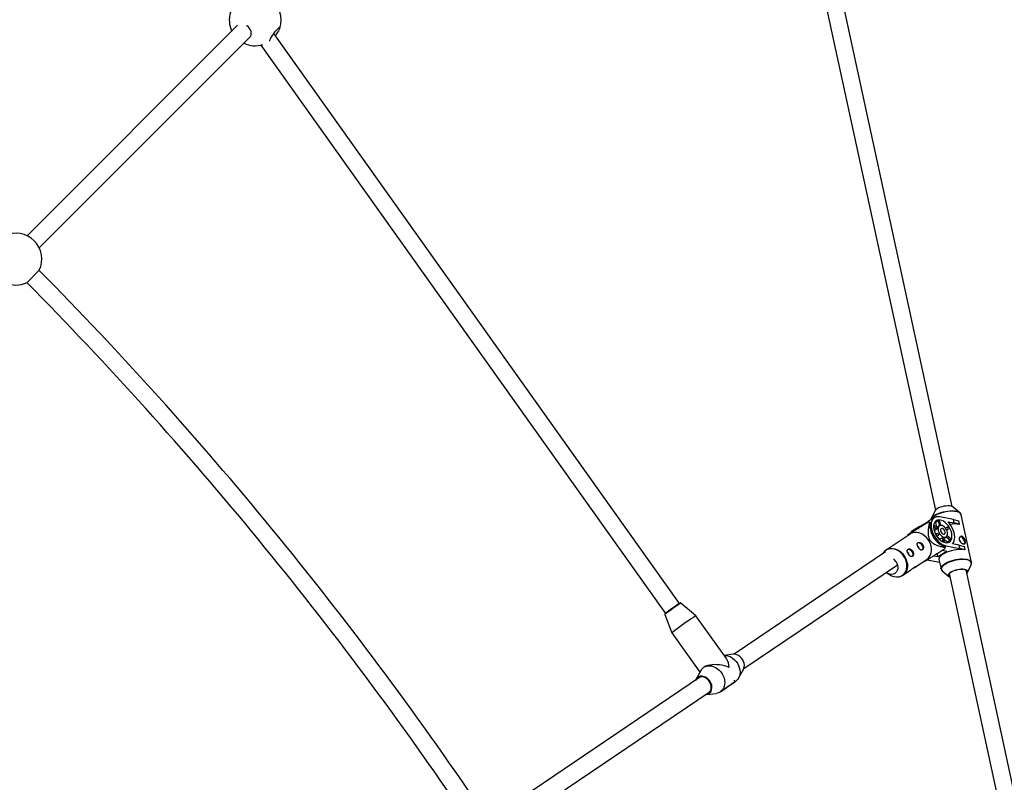
# Model space of a CAD drawing. Units: millimetres. Extents: x -6100 to 6100, y -6100 to 6100.
# Drawn here: x 2478 to 3390, y 1991 to 2696 of the extents above; entities that cross this region are included whole.
import ezdxf

# ---------------------------------------------------------------- set-up
doc = ezdxf.new("R2010")
doc.units = ezdxf.units.MM

msp = doc.modelspace()

# ---------------------------------------------------------------- linework, layer by layer
at = {"color": 7, "linetype": 'Continuous', "lineweight": 25}
for p, q in [((3166.1, 2979.69), (3325.78, 2242.59)), ((3341.42, 2245.98), (3181.74, 2983.08)), ((2680.03, 2691.35), (2485.22, 2496.53)), ((2688.73, 2690.93), (2688.6, 2691.03)), ((2496.53, 2485.22), (2691.47, 2680.16)), ((3089.15, 2156.33), (2713.6, 2683.69)), ((2701.62, 2672.92), (3076.12, 2147.05)), ((2496.53, 2464.53), (2485.22, 2453.22)), ((3325.15, 2241.7), (3321.76, 2234.46)), ((3348.45, 2240.24), (3342.37, 2245.43)), ((3325.04, 2235.66), (3319.01, 2232.04)), ((3328.51, 2232.81), (3325.8, 2231.18)), ((3328.51, 2232.81), (3329.54, 2228.1)), ((3342.56, 2233.79), (3329.77, 2236.33)), ((3330.75, 2228.46), (3329.86, 2232.54)), ((3343.22, 2230.72), (3342.56, 2233.79)), ((3342.56, 2233.79), (3347.29, 2232.57)), ((3347.29, 2232.57), (3347.95, 2229.51)), ((3349.61, 2238.39), (3349.58, 2238.52)), ((3359.17, 2194.29), (3349.61, 2238.39)), ((3300.86, 2220.5), (3306.13, 2223.67)), ((3310.67, 2227.02), (3304.64, 2223.39)), ((3306.13, 2223.67), (3310.73, 2226.7)), ((3310.73, 2226.7), (3310.93, 2226.83)), ((3317.61, 2230.84), (3310.93, 2226.83)), ((3314.27, 2228.56), (3319.54, 2231.73)), ((3317.46, 2230.67), (3314.27, 2228.56)), ((3320.41, 2231.41), (3320.99, 2230.49)), ((3324.14, 2227.32), (3327.06, 2224.97)), ((3327.41, 2226.32), (3324.25, 2228.86)), ((3327.06, 2224.97), (3324.71, 2223.56)), ((3325.8, 2231.18), (3325.04, 2231.2)), ((3325.8, 2231.18), (3326.74, 2226.86)), ((3329.58, 2228.12), (3327.05, 2226.6)), ((3336.92, 2226.86), (3335.17, 2225.81)), ((3336.92, 2226.86), (3335.2, 2225.77)), ((3336.21, 2224.15), (3337.91, 2225.24)), ((3337.31, 2231.9), (3343.22, 2230.72)), ((3347.95, 2229.51), (3343.22, 2230.72)), ((3347.95, 2229.51), (3347.85, 2229.45)), ((3302.49, 2220.43), (3280.17, 2205.69)), ((3300.38, 2220.06), (3299.92, 2218.73)), ((3326.16, 2220.07), (3327.89, 2221.11)), ((3327.89, 2221.11), (3326.19, 2220.02)), ((3327.18, 2218.4), (3328.89, 2219.49)), ((3329.54, 2215.6), (3331.93, 2217.04)), ((3331.93, 2217.04), (3332.74, 2213.29)), ((3334.16, 2212.71), (3333.28, 2216.77)), ((3333.36, 2216.39), (3335.76, 2217.84)), ((3333.44, 2216.01), (3336.79, 2213.31)), ((3335.84, 2217.89), (3339.5, 2214.94)), ((3339.85, 2216.29), (3336.68, 2218.85)), ((3336.79, 2213.31), (3339.5, 2214.94)), ((3280.17, 2205.69), (3280.42, 2205.84)), ((3332.25, 2205.46), (3336.39, 2204.63)), ((3334.41, 2208.95), (3334.98, 2208.03)), ((3335.56, 2209.63), (3348.34, 2207.08)), ((3347.68, 2210.15), (3341.76, 2211.33)), ((3348.34, 2207.08), (3347.68, 2210.15)), ((3347.68, 2210.15), (3352.41, 2208.94)), ((3353.07, 2205.87), (3348.34, 2207.08)), ((3352.41, 2208.94), (3353.07, 2205.87)), ((3353.07, 2205.87), (3352.97, 2205.81)), ((3279.71, 2203.94), (3139.61, 2109.25)), ((3277.4, 2202.73), (3277.05, 2202.14)), ((3306.59, 2189.58), (3317.92, 2197.07)), ((3318.29, 2196.73), (3327.94, 2194.81)), ((3324.21, 2200.38), (3328.06, 2199.62)), ((3328.06, 2199.62), (3327.45, 2202.42)), ((3328.06, 2199.62), (3336.39, 2204.63)), ((3329.14, 2196.89), (3331.02, 2188.19)), ((3148.46, 2095.92), (3290.67, 2192.03)), ((3295.6, 2182.32), (3302.69, 2187)), ((3315.35, 2195.37), (3315.74, 2195.34)), ((3327.94, 2194.81), (3329.64, 2194.56)), ((3510.45, 1465.71), (3354.14, 2187.28)), ((3355.49, 2184.88), (3358.88, 2192.12)), ((3281.02, 2184.42), (3283.38, 2182.91)), ((3295.6, 2182.32), (3295.15, 2182.04)), ((3332.19, 2186.34), (3338.26, 2181.15)), ((3338.5, 2183.89), (3495.43, 1459.49)), ((3104.23, 2144.9), (3090.3, 2156.61)), ((3075.48, 2146.06), (3081.99, 2129.06)), ((3132.46, 2105.26), (3104.23, 2144.9)), ((3081.99, 2129.06), (3107.92, 2092.66)), ((3138.7, 2109.2), (3130.36, 2108.2)), ((3111.62, 2097.2), (3111.44, 2097.08)), ((3108.48, 2088.21), (2924.41, 1963.8)), ((3108.63, 2093.96), (3104.2, 2085.88)), ((3143.71, 2087.15), (3148.14, 2095.24)), ((3138, 2082.08), (3140.9, 2084.04)), ((3140.6, 2084.08), (3139.7, 2085.35)), ((2933.37, 1950.54), (3117.3, 2074.85)), ((3113.64, 2071.91), (3122.79, 2073.01)), ((3126.73, 2074.46), (3129.77, 2076.52)), ((3127.46, 2074.95), (3127.57, 2074.8))]:
    msp.add_line(p, q, dxfattribs=at)
at = {"color": 8, "linetype": 'Continuous', "lineweight": 25}
for p, q in [((3317.6, 2230.83), (3310.73, 2226.7)), ((3335.56, 2209.63), (3334.41, 2208.94))]:
    msp.add_line(p, q, dxfattribs=at)
at = {"color": 7, "linetype": 'Continuous', "lineweight": 25, "flags": 128}
for points in [[(2691.22, 2679.91), (2691.49, 2680.18), (2692.22, 2681.25), (2692.64, 2682.54), (2692.75, 2683.97), (2692.52, 2685.48), (2691.97, 2687), (2691.13, 2688.46), (2690.03, 2689.8), (2688.73, 2690.93)], [(2710.59, 2679.2), (2711.33, 2680.42), (2712.22, 2681.75), (2713.2, 2683.14), (2714.24, 2684.53), (2715.28, 2685.84), (2716.28, 2687.01), (2717.19, 2688), (2717.97, 2688.75), (2718.57, 2689.23), (2718.98, 2689.42), (2719.18, 2689.31), (2719.15, 2688.89), (2718.89, 2688.21), (2718.43, 2687.27), (2717.77, 2686.14), (2716.95, 2684.86), (2716.01, 2683.49), (2715, 2682.09), (2714.86, 2681.91)], [(3340.19, 2246.34), (3338.81, 2246.52), (3337.23, 2246.55), (3335.53, 2246.42), (3333.77, 2246.16), (3332.02, 2245.75), (3330.34, 2245.22), (3328.8, 2244.59), (3327.46, 2243.89), (3326.37, 2243.13), (3325.58, 2242.36), (3325.15, 2241.7)], [(3321.76, 2234.46), (3322.07, 2235), (3322.08, 2235.02)], [(3329.77, 2236.33), (3328.17, 2236.49), (3326.67, 2236.32), (3325.33, 2235.82), (3324.16, 2235.01), (3323.2, 2233.9), (3322.48, 2232.52), (3322.01, 2230.9), (3321.8, 2229.09), (3321.85, 2227.13), (3322.18, 2225.07), (3322.76, 2222.95), (3323.59, 2220.84), (3324.63, 2218.78), (3325.88, 2216.82), (3327.3, 2215.01), (3328.84, 2213.4), (3330.48, 2212.03), (3332.18, 2210.93), (3333.88, 2210.12), (3335.56, 2209.63)], [(3334.93, 2212.51), (3336.33, 2212.39), (3337.61, 2212.59), (3338.74, 2213.1), (3339.69, 2213.91), (3340.42, 2215), (3340.92, 2216.33), (3341.17, 2217.86), (3341.16, 2219.55), (3340.89, 2221.34), (3340.37, 2223.19), (3339.62, 2225.02), (3338.65, 2226.79), (3337.51, 2228.45), (3336.21, 2229.94), (3334.81, 2231.22), (3333.35, 2232.25), (3331.86, 2233), (3330.4, 2233.44), (3329.01, 2233.57), (3327.72, 2233.37), (3326.59, 2232.86), (3325.65, 2232.05), (3324.91, 2230.96), (3324.41, 2229.63), (3324.17, 2228.1), (3324.18, 2226.41), (3324.45, 2224.62), (3324.96, 2222.77), (3325.72, 2220.94), (3326.68, 2219.16), (3327.83, 2217.51), (3329.12, 2216.01), (3330.52, 2214.73), (3331.99, 2213.71), (3333.47, 2212.96), (3334.93, 2212.51)], [(3347.7, 2240.75), (3347.72, 2240.74), (3348.45, 2240.24)], [(3304.64, 2223.39), (3303.76, 2222.74), (3302.84, 2221.69)], [(3317.21, 2230.33), (3318.13, 2231.38), (3319.01, 2232.04)], [(3320.99, 2230.49), (3320.77, 2228.68), (3320.82, 2226.72), (3321.13, 2224.66), (3321.69, 2222.55), (3322.5, 2220.43), (3323.53, 2218.36), (3324.76, 2216.39), (3326.16, 2214.56), (3327.69, 2212.92), (3329.32, 2211.51), (3331.01, 2210.36), (3332.72, 2209.5), (3334.41, 2208.95)], [(3333.84, 2217.57), (3334.86, 2217.53), (3335.74, 2217.83), (3336.43, 2218.45), (3336.89, 2219.36), (3337.07, 2220.5), (3336.98, 2221.79), (3336.62, 2223.16), (3336.02, 2224.52), (3335.2, 2225.78), (3334.22, 2226.86), (3333.14, 2227.7), (3332.04, 2228.24), (3330.97, 2228.46), (3330.01, 2228.32), (3329.22, 2227.86), (3328.64, 2227.08), (3328.32, 2226.05), (3328.27, 2224.83), (3328.5, 2223.48), (3328.99, 2222.11), (3329.71, 2220.79), (3330.61, 2219.61), (3331.65, 2218.64), (3332.75, 2217.95), (3333.84, 2217.57)], [(3333.23, 2220.36), (3333.94, 2220.39), (3334.47, 2220.77), (3334.76, 2221.45), (3334.77, 2222.33), (3334.49, 2223.3), (3333.97, 2224.23), (3333.27, 2224.99), (3332.49, 2225.48), (3331.73, 2225.63), (3331.1, 2225.42), (3330.69, 2224.88), (3330.54, 2224.09), (3330.67, 2223.15), (3331.08, 2222.18), (3331.7, 2221.32), (3332.45, 2220.69), (3333.23, 2220.36)], [(3331.42, 2228.41), (3330.88, 2228.86), (3330.61, 2229.07)], [(3341.76, 2211.33), (3342.64, 2212.58), (3343.27, 2214.09), (3343.63, 2215.82), (3343.72, 2217.74), (3343.53, 2219.8), (3343.07, 2221.93), (3342.35, 2224.09), (3341.38, 2226.22), (3340.2, 2228.26), (3338.83, 2230.17), (3337.31, 2231.9)], [(3317.92, 2197.07), (3317.98, 2197.11), (3319.36, 2198.25), (3320.49, 2199.66), (3321.36, 2201.31), (3321.94, 2203.15), (3322.22, 2205.14), (3322.18, 2207.22), (3321.84, 2209.34), (3321.19, 2211.45), (3320.26, 2213.48), (3319.07, 2215.39), (3317.65, 2217.13), (3316.04, 2218.65), (3314.27, 2219.92), (3312.4, 2220.9), (3310.47, 2221.56), (3308.54, 2221.89), (3306.65, 2221.88), (3304.85, 2221.53), (3303.19, 2220.85), (3302.49, 2220.43)], [(3337.04, 2218.55), (3336.96, 2218.98), (3336.88, 2219.33)], [(3352.5, 2211.3), (3352.75, 2211.75), (3352.93, 2212.65), (3352.83, 2213.71), (3352.46, 2214.82), (3351.86, 2215.88), (3351.08, 2216.78), (3350.2, 2217.44), (3349.31, 2217.78), (3348.49, 2217.78), (3348.46, 2217.77)], [(3300.15, 2206.25), (3300.82, 2206.47), (3301.66, 2206.36), (3302.56, 2205.92), (3303.42, 2205.19), (3304.15, 2204.23)], [(3309.35, 2212.33), (3310.01, 2212.54), (3310.86, 2212.44), (3311.76, 2212), (3312.61, 2211.26), (3313.35, 2210.3)], [(3313.35, 2210.3), (3313.89, 2209.21), (3314.18, 2208.11), (3314.2, 2207.08), (3313.93, 2206.25), (3313.42, 2205.68), (3313.37, 2205.64)], [(3352.97, 2205.81), (3351.26, 2206.05), (3349.34, 2206.15), (3347.27, 2206.09), (3345.11, 2205.88), (3342.9, 2205.53), (3340.69, 2205.03), (3338.55, 2204.41), (3336.52, 2203.68), (3334.66, 2202.86), (3333, 2201.97), (3331.6, 2201.03), (3330.49, 2200.06), (3329.69, 2199.08), (3329.22, 2198.13), (3329.09, 2197.22), (3329.14, 2196.89)], [(3336.36, 2212.39), (3336.43, 2212.51), (3336.79, 2213.31)], [(3304.15, 2204.23), (3304.69, 2203.14), (3304.99, 2202.03), (3305, 2201.01), (3304.74, 2200.17), (3304.22, 2199.6), (3304.17, 2199.57)], [(3289.47, 2194.71), (3290.27, 2193.17), (3290.8, 2191.55), (3291.03, 2189.91), (3290.96, 2188.33), (3290.59, 2186.86), (3289.93, 2185.58), (3289.02, 2184.52), (3287.89, 2183.74), (3286.59, 2183.26), (3285.16, 2183.11), (3283.67, 2183.29), (3282.18, 2183.79), (3280.75, 2184.6), (3280.23, 2184.98)], [(3339.21, 2180.6), (3338.42, 2181.03), (3337.87, 2181.6), (3337.66, 2182.26), (3337.8, 2182.99), (3338.27, 2183.75), (3339.07, 2184.53), (3340.16, 2185.28), (3341.5, 2185.99), (3343.04, 2186.62), (3344.71, 2187.15), (3346.47, 2187.55), (3348.23, 2187.82), (3349.93, 2187.94), (3351.5, 2187.91), (3352.89, 2187.73), (3354.04, 2187.41), (3354.91, 2186.95), (3355.46, 2186.38), (3355.67, 2185.72), (3355.54, 2184.99), (3355.06, 2184.22), (3354.85, 2183.99)], [(3352.76, 2187.71), (3351.35, 2187.89), (3349.75, 2187.91), (3348.02, 2187.78), (3346.23, 2187.49), (3344.47, 2187.06), (3342.79, 2186.5), (3341.27, 2185.85), (3339.98, 2185.12), (3338.95, 2184.35), (3338.24, 2183.56), (3337.88, 2182.8), (3337.87, 2182.08), (3338.22, 2181.45), (3338.92, 2180.92), (3339.17, 2180.8)], [(3354.81, 2184.18), (3355.29, 2184.9), (3355.48, 2185.65), (3355.31, 2186.32), (3354.78, 2186.91), (3353.91, 2187.38), (3352.76, 2187.71)], [(3130.39, 2108.17), (3130.75, 2108.17), (3132.63, 2108), (3134.52, 2107.51), (3136.39, 2106.69), (3138.17, 2105.59), (3139.82, 2104.22), (3141.3, 2102.62), (3142.58, 2100.83), (3143.61, 2098.9), (3144.37, 2096.87), (3144.85, 2094.81), (3145.02, 2092.76), (3144.89, 2090.78), (3144.46, 2088.92), (3143.74, 2087.22), (3142.75, 2085.73), (3141.51, 2084.49), (3140.9, 2084.04)], [(3148.14, 2095.24), (3148.47, 2095.92), (3148.9, 2097.45), (3149.01, 2099.11), (3148.81, 2100.83), (3148.29, 2102.55), (3147.48, 2104.19), (3146.41, 2105.69), (3145.13, 2106.99), (3143.69, 2108.03), (3142.14, 2108.76), (3140.55, 2109.17), (3138.99, 2109.23), (3138.7, 2109.2)], [(3108.63, 2093.96), (3109.06, 2094.67), (3110.18, 2096.03), (3111.53, 2097.13), (3113.07, 2097.94), (3114.78, 2098.43), (3116.59, 2098.6), (3118.47, 2098.43), (3120.36, 2097.93), (3122.22, 2097.12), (3124, 2096.01), (3125.66, 2094.64), (3127.14, 2093.04), (3128.41, 2091.25), (3129.45, 2089.32), (3130.21, 2087.3), (3130.69, 2085.24), (3130.86, 2083.19), (3130.73, 2081.21), (3130.3, 2079.34), (3129.58, 2077.64), (3128.59, 2076.16), (3127.35, 2074.92), (3125.9, 2073.96), (3124.27, 2073.31), (3122.79, 2073.01)], [(3134.89, 2096.96), (3132.79, 2097.77), (3130.56, 2098.46), (3128.26, 2099), (3125.92, 2099.38), (3123.58, 2099.59), (3121.29, 2099.64), (3119.09, 2099.52), (3117.02, 2099.23), (3115.12, 2098.78), (3113.43, 2098.17), (3111.98, 2097.43), (3111.62, 2097.2)], [(3130.2, 2076.53), (3129.17, 2075.82), (3128.36, 2075.28), (3127.83, 2074.93), (3127.58, 2074.8), (3127.64, 2074.88), (3128, 2075.18), (3128.65, 2075.67), (3129.55, 2076.34), (3130.66, 2077.16), (3131.93, 2078.08), (3133.31, 2079.07), (3134.71, 2080.07), (3136.09, 2081.04), (3137.38, 2081.94), (3138.51, 2082.73), (3139.44, 2083.35), (3140.11, 2083.8), (3140.5, 2084.04), (3140.6, 2084.07), (3140.38, 2083.88), (3139.88, 2083.48), (3139.1, 2082.89), (3138.09, 2082.15), (3136.89, 2081.27), (3135.56, 2080.31), (3134.16, 2079.31), (3132.76, 2078.32), (3131.42, 2077.37), (3130.2, 2076.53)]]:
    msp.add_lwpolyline(points, dxfattribs=at)
at = {"color": 8, "linetype": 'Continuous', "lineweight": 25, "flags": 128}
for points in [[(3345.3, 2241.21), (3343.59, 2241.46), (3341.67, 2241.55), (3339.6, 2241.5), (3337.44, 2241.29), (3335.23, 2240.93), (3333.02, 2240.44), (3330.88, 2239.82), (3328.85, 2239.09), (3326.99, 2238.27), (3325.33, 2237.38), (3323.93, 2236.43), (3322.82, 2235.46), (3322.02, 2234.49), (3321.56, 2233.57)], [(3322.08, 2235.02), (3322.86, 2235.97), (3323.96, 2236.92), (3325.35, 2237.86), (3326.98, 2238.74), (3328.82, 2239.55), (3330.82, 2240.27), (3332.94, 2240.88), (3335.12, 2241.37), (3337.31, 2241.72), (3339.45, 2241.93), (3341.49, 2241.98), (3343.38, 2241.89), (3345.08, 2241.65)], [(3345.08, 2241.65), (3346.54, 2241.26), (3347.7, 2240.75)], [(3349.58, 2238.52), (3349.44, 2238.9), (3348.87, 2239.65), (3347.98, 2240.3), (3346.78, 2240.82), (3345.3, 2241.21)], [(3291.91, 2180.96), (3292.02, 2180.98), (3293.73, 2181.49), (3295.29, 2182.32), (3296.64, 2183.45), (3297.76, 2184.84), (3298.62, 2186.47), (3299.19, 2188.29), (3299.47, 2190.25), (3299.43, 2192.31), (3299.09, 2194.4), (3298.45, 2196.48), (3297.53, 2198.49), (3296.36, 2200.38), (3294.95, 2202.1), (3293.36, 2203.6), (3291.62, 2204.85), (3289.77, 2205.82), (3287.87, 2206.47), (3285.96, 2206.8), (3284.09, 2206.79), (3282.31, 2206.44), (3280.67, 2205.77), (3279.21, 2204.79), (3277.97, 2203.52), (3277.4, 2202.73)], [(3280.42, 2205.84), (3280.87, 2206.11), (3282.53, 2206.79), (3284.33, 2207.14), (3286.22, 2207.15), (3288.16, 2206.82), (3290.08, 2206.15), (3291.95, 2205.18), (3293.72, 2203.91), (3295.33, 2202.39), (3296.75, 2200.65), (3297.94, 2198.74), (3298.87, 2196.7), (3299.52, 2194.6), (3299.86, 2192.48), (3299.9, 2190.4), (3299.62, 2188.41), (3299.04, 2186.57), (3298.17, 2184.92), (3297.04, 2183.51), (3295.67, 2182.37), (3295.6, 2182.32)], [(3331.03, 2188.15), (3330.98, 2188.52), (3331.1, 2189.43), (3331.57, 2190.38), (3332.37, 2191.36), (3333.49, 2192.33), (3334.89, 2193.27), (3336.54, 2194.16), (3338.41, 2194.98), (3340.43, 2195.71), (3342.58, 2196.33), (3344.78, 2196.82), (3346.99, 2197.18), (3349.16, 2197.39), (3351.23, 2197.45), (3353.14, 2197.35), (3354.86, 2197.11)], [(3358.88, 2192.12), (3359.03, 2192.52), (3359.16, 2193.41), (3358.94, 2194.25), (3358.38, 2194.99), (3357.49, 2195.63), (3356.31, 2196.15), (3354.85, 2196.53), (3353.15, 2196.78), (3351.26, 2196.87), (3349.22, 2196.81), (3347.08, 2196.61), (3344.89, 2196.25), (3342.72, 2195.77), (3340.6, 2195.15), (3338.59, 2194.43), (3336.75, 2193.62), (3335.12, 2192.74), (3333.74, 2191.81), (3332.63, 2190.85), (3331.84, 2189.89), (3331.38, 2188.95), (3331.25, 2188.05), (3331.47, 2187.22), (3332.03, 2186.48), (3332.19, 2186.34)], [(3354.86, 2197.11), (3356.33, 2196.72), (3357.53, 2196.19), (3358.43, 2195.55), (3358.99, 2194.79), (3359.18, 2194.24)], [(3116.5, 2084.34), (3115.38, 2085.68), (3114.08, 2086.79), (3112.65, 2087.64), (3111.16, 2088.18), (3109.65, 2088.41), (3108.21, 2088.3), (3106.87, 2087.86), (3105.7, 2087.11), (3104.76, 2086.09), (3104.33, 2085.4)], [(3113.42, 2072.23), (3114.46, 2072.47), (3115.71, 2073.06), (3116.78, 2073.95), (3117.6, 2075.1), (3118.16, 2076.46), (3118.42, 2077.98), (3118.38, 2079.6), (3118.03, 2081.24), (3117.4, 2082.84), (3116.5, 2084.34)]]:
    msp.add_lwpolyline(points, dxfattribs=at)
at = {"color": 7, "linetype": 'Continuous', "lineweight": 25}
msp.add_circle((0, 0), 6100, dxfattribs=at)
for centre, radius, start, end in [((2696.34, 2696.33), 24, 341.47846, 125.39386), ((2696.34, 2696.33), 24, 163.02237, 205.52033), ((2713.62, 2676.54), 4.03, 138.67405, 180.05168), ((2696.34, 2696.33), 24, 244.46278, 286.97724), ((2474.87, 2474.88), 24, 334.47122, 115.52878), ((0, 0), 3508, 34.11959, 44.63044), ((2474.87, 2474.88), 24, 244.47104, 295.52878), ((0, 0), 3492, 34.12085, 44.62918), ((3339.62, 2241.88), 4.5, 52.17488, 82.5986), ((3327.8, 2225.69), 7.16, 73.23669, 84.24494), ((3313.6, 2222.15), 5.68, 102.39619, 142.228), ((3313.47, 2213.77), 18.96, 68.52001, 71.33515), ((3330.93, 2224.68), 3.89, 155.06589, 175.74011), ((3321.3, 2216.15), 18.93, 28.70221, 34.45431), ((3343.65, 2204.02), 25.77, 80.61479, 99.50788), ((3336.66, 2225.38), 9.76, 205.99254, 217.16398), ((3333.32, 2220.47), 3.71, 248.06513, 269.41651), ((3332.43, 2217.5), 7.51, 340.07455, 350.73145), ((3347.18, 2212.51), 2.2, 4.75438, 63.66057), ((3308.53, 2207.29), 2.13, 358.45031, 64.41945), ((3316.96, 2209.71), 18.1, 351.77804, 354.6814), ((3280.51, 2189.17), 10.54, 31.74036, 52.47272), ((3299.34, 2201.21), 2.13, 358.45031, 64.41945), ((3290.14, 2192.82), 12, 235.70384, 278.51413), ((3194.54, 1994.56), 193.04, 122.90433, 128.01313), ((3290.42, 1861.19), 339.41, 123.75639, 127.88689), ((3112.07, 2129.85), 16.97, 117.50494, 127.11246), ((3118.35, 2096.62), 16.54, 1.15057, 31.47242), ((3109.47, 2082.94), 6.03, 84.51987, 159.49027), ((3109.48, 2082.56), 5.75, 71.01159, 148.53785), ((3112.89, 2077.88), 6.02, 269.8225, 344.69265), ((3112.55, 2077.99), 5.69, 281.40972, 350.26915)]:
    msp.add_arc(centre, radius, start, end, dxfattribs=at)
at = {"color": 8, "linetype": 'Continuous', "lineweight": 25}
for centre, radius, start, end in [((3195.2, 1993.63), 193.82, 122.76607, 128.14626), ((3108.85, 2079.23), 9.79, 33.83624, 83.0116), ((3109.25, 2078.73), 9.76, 345.53181, 37.5917)]:
    msp.add_arc(centre, radius, start, end, dxfattribs=at)
at = {"color": 7, "linetype": 'Continuous', "lineweight": 25}
for points, knots in [([(3322.16, 2235.11), (3322.08, 2235.01), (3321.77, 2234.59), (3321.54, 2234.06), (3321.49, 2233.62), (3321.48, 2233.52)], [0, 0, 0, 0, 0.210286, 0.821676, 1, 1, 1, 1]), ([(3349.55, 2238.57), (3349.46, 2238.82), (3349.28, 2239.39), (3348.63, 2240.11), (3348.06, 2240.6), (3347.64, 2240.8), (3347.58, 2240.82)], [0, 0, 0, 0, 0.273286, 0.60037, 0.944945, 1, 1, 1, 1]), ([(3319.54, 2231.73), (3318.1, 2230.82), (3315.22, 2228.99), (3311.43, 2226.59), (3308.19, 2224.56), (3305.82, 2223.09), (3303.76, 2221.82), (3302.21, 2220.89), (3301.25, 2220.34), (3300.72, 2220.07), (3300.36, 2219.91), (3300.41, 2219.99), (3300.43, 2220.04)], [0, 0, 0, 0, 0.169065, 0.339191, 0.431451, 0.526447, 0.594505, 0.663052, 0.740005, 0.808249, 0.878066, 1, 1, 1, 1]), ([(3320.41, 2231.41), (3320.12, 2230.21), (3319.85, 2228.99), (3319.51, 2227.12), (3319.4, 2226.49), (3319.22, 2225.2), (3319.15, 2224.55), (3319.04, 2223.21), (3319.01, 2222.53), (3319.01, 2221.13), (3319.05, 2220.42), (3319.18, 2219.32), (3319.24, 2218.95), (3319.4, 2218.19), (3319.49, 2217.8), (3319.74, 2217.02), (3319.88, 2216.64), (3320.14, 2216.06), (3320.23, 2215.87), (3320.43, 2215.49), (3320.53, 2215.31), (3320.87, 2214.77), (3321.11, 2214.42), (3321.64, 2213.77), (3321.92, 2213.47), (3322.5, 2212.91), (3322.8, 2212.66), (3323.41, 2212.18), (3323.72, 2211.97), (3324.65, 2211.37), (3325.27, 2211.03), (3326.2, 2210.59), (3326.51, 2210.45), (3327.14, 2210.18), (3327.44, 2210.06), (3328.37, 2209.72), (3328.98, 2209.51), (3330.19, 2209.14), (3330.8, 2208.97), (3332.6, 2208.51), (3333.79, 2208.26), (3334.98, 2208.03)], [0, 0, 0, 0, 0.125, 0.125, 0.1875, 0.1875, 0.25, 0.25, 0.3125, 0.3125, 0.375, 0.375, 0.40625, 0.40625, 0.4375, 0.4375, 0.46875, 0.46875, 0.484375, 0.484375, 0.5, 0.5, 0.53125, 0.53125, 0.5625, 0.5625, 0.59375, 0.59375, 0.625, 0.625, 0.6875, 0.6875, 0.71875, 0.71875, 0.75, 0.75, 0.8125, 0.8125, 0.875, 0.875, 1, 1, 1, 1]), ([(3350.26, 2218.35), (3350.44, 2218.31), (3350.62, 2218.25), (3350.98, 2218.08), (3351.15, 2217.97), (3351.49, 2217.7), (3351.65, 2217.55), (3351.97, 2217.21), (3352.11, 2217.02), (3352.39, 2216.62), (3352.52, 2216.41), (3352.76, 2215.95), (3352.87, 2215.72), (3353.06, 2215.25), (3353.15, 2215.01), (3353.3, 2214.53), (3353.37, 2214.29), (3353.47, 2213.83), (3353.5, 2213.6), (3353.55, 2213.18), (3353.56, 2212.98), (3353.54, 2212.41), (3353.47, 2212.09), (3353.26, 2211.72), (3353.18, 2211.62), (3352.98, 2211.45), (3352.86, 2211.38), (3352.6, 2211.29), (3352.45, 2211.27), (3352.14, 2211.26), (3351.96, 2211.28), (3351.6, 2211.35), (3351.41, 2211.4), (3351.01, 2211.55), (3350.81, 2211.65), (3350.41, 2211.87), (3350.2, 2212), (3349.8, 2212.29), (3349.61, 2212.45), (3349.24, 2212.79), (3349.06, 2212.98), (3348.73, 2213.38), (3348.58, 2213.58), (3348.31, 2214.02), (3348.2, 2214.24), (3348.01, 2214.69), (3347.94, 2214.93), (3347.84, 2215.39), (3347.81, 2215.62), (3347.8, 2216.07), (3347.82, 2216.29), (3347.9, 2216.71), (3347.96, 2216.91), (3348.13, 2217.28), (3348.23, 2217.45), (3348.46, 2217.75), (3348.59, 2217.88), (3348.88, 2218.1), (3349.03, 2218.19), (3349.36, 2218.32), (3349.54, 2218.36), (3349.89, 2218.4), (3350.07, 2218.39), (3350.26, 2218.35)], [0, 0, 0, 0, 0.03125, 0.03125, 0.0625, 0.0625, 0.09375, 0.09375, 0.125, 0.125, 0.15625, 0.15625, 0.1875, 0.1875, 0.21875, 0.21875, 0.25, 0.25, 0.28125, 0.28125, 0.3125, 0.3125, 0.375, 0.375, 0.40625, 0.40625, 0.4375, 0.4375, 0.46875, 0.46875, 0.5, 0.5, 0.53125, 0.53125, 0.5625, 0.5625, 0.59375, 0.59375, 0.625, 0.625, 0.65625, 0.65625, 0.6875, 0.6875, 0.71875, 0.71875, 0.75, 0.75, 0.78125, 0.78125, 0.8125, 0.8125, 0.84375, 0.84375, 0.875, 0.875, 0.90625, 0.90625, 0.9375, 0.9375, 0.96875, 0.96875, 1, 1, 1, 1]), ([(3280.45, 2205.82), (3280.3, 2205.74), (3279.65, 2205.4), (3278.69, 2204.49), (3277.86, 2203.62), (3277.55, 2203.06), (3277.53, 2203)], [0, 0, 0, 0, 0.12399, 0.541541, 0.95878, 1, 1, 1, 1]), ([(3300.85, 2202), (3300.98, 2201.78), (3301.13, 2201.57), (3301.42, 2201.17), (3301.58, 2200.98), (3301.9, 2200.62), (3302.05, 2200.46), (3302.38, 2200.17), (3302.54, 2200.04), (3302.87, 2199.83), (3303.03, 2199.75), (3303.35, 2199.62), (3303.51, 2199.58), (3303.81, 2199.55), (3303.97, 2199.56), (3304.26, 2199.64), (3304.39, 2199.7), (3304.66, 2199.87), (3304.78, 2199.98), (3305, 2200.25), (3305.1, 2200.4), (3305.28, 2200.75), (3305.35, 2200.94), (3305.46, 2201.35), (3305.5, 2201.57), (3305.54, 2202.03), (3305.54, 2202.26), (3305.51, 2202.74), (3305.47, 2202.99), (3305.36, 2203.48), (3305.28, 2203.71), (3305.09, 2204.19), (3304.97, 2204.42), (3304.7, 2204.85), (3304.55, 2205.06), (3304.21, 2205.44), (3304.03, 2205.62), (3303.64, 2205.93), (3303.44, 2206.07), (3303.03, 2206.3), (3302.82, 2206.4), (3302.39, 2206.56), (3302.18, 2206.61), (3301.77, 2206.68), (3301.57, 2206.7), (3301.19, 2206.68), (3301.01, 2206.65), (3300.69, 2206.56), (3300.53, 2206.49), (3300.27, 2206.32), (3300.16, 2206.21), (3299.98, 2205.97), (3299.9, 2205.83), (3299.8, 2205.53), (3299.77, 2205.36), (3299.75, 2205.01), (3299.76, 2204.82), (3299.81, 2204.42), (3299.86, 2204.21), (3299.98, 2203.79), (3300.06, 2203.57), (3300.24, 2203.12), (3300.35, 2202.9), (3300.58, 2202.45), (3300.71, 2202.22), (3300.85, 2202)], [0, 0, 0, 0, 0.03125, 0.03125, 0.0625, 0.0625, 0.09375, 0.09375, 0.125, 0.125, 0.15625, 0.15625, 0.1875, 0.1875, 0.21875, 0.21875, 0.25, 0.25, 0.28125, 0.28125, 0.3125, 0.3125, 0.34375, 0.34375, 0.375, 0.375, 0.40625, 0.40625, 0.4375, 0.4375, 0.46875, 0.46875, 0.5, 0.5, 0.53125, 0.53125, 0.5625, 0.5625, 0.59375, 0.59375, 0.625, 0.625, 0.65625, 0.65625, 0.6875, 0.6875, 0.71875, 0.71875, 0.75, 0.75, 0.78125, 0.78125, 0.8125, 0.8125, 0.84375, 0.84375, 0.875, 0.875, 0.90625, 0.90625, 0.9375, 0.9375, 0.96875, 0.96875, 1, 1, 1, 1]), ([(3310.04, 2208.08), (3310.18, 2207.86), (3310.32, 2207.65), (3310.62, 2207.25), (3310.77, 2207.05), (3311.09, 2206.7), (3311.25, 2206.54), (3311.57, 2206.25), (3311.74, 2206.12), (3312.06, 2205.9), (3312.22, 2205.82), (3312.54, 2205.69), (3312.7, 2205.65), (3313.01, 2205.63), (3313.16, 2205.64), (3313.45, 2205.71), (3313.59, 2205.77), (3313.85, 2205.94), (3313.97, 2206.06), (3314.2, 2206.32), (3314.3, 2206.48), (3314.47, 2206.82), (3314.54, 2207.02), (3314.65, 2207.42), (3314.69, 2207.64), (3314.74, 2208.1), (3314.74, 2208.33), (3314.71, 2208.81), (3314.67, 2209.06), (3314.55, 2209.55), (3314.48, 2209.79), (3314.28, 2210.26), (3314.16, 2210.49), (3313.89, 2210.92), (3313.74, 2211.13), (3313.4, 2211.51), (3313.22, 2211.69), (3312.84, 2212), (3312.63, 2212.14), (3312.22, 2212.38), (3312.01, 2212.47), (3311.59, 2212.63), (3311.38, 2212.69), (3310.97, 2212.76), (3310.77, 2212.77), (3310.39, 2212.76), (3310.21, 2212.73), (3309.88, 2212.63), (3309.73, 2212.56), (3309.47, 2212.39), (3309.35, 2212.29), (3309.17, 2212.04), (3309.1, 2211.9), (3309, 2211.6), (3308.97, 2211.44), (3308.94, 2211.08), (3308.95, 2210.89), (3309.01, 2210.5), (3309.05, 2210.29), (3309.18, 2209.86), (3309.26, 2209.64), (3309.44, 2209.2), (3309.55, 2208.97), (3309.78, 2208.52), (3309.91, 2208.3), (3310.04, 2208.08)], [0, 0, 0, 0, 0.03125, 0.03125, 0.0625, 0.0625, 0.09375, 0.09375, 0.125, 0.125, 0.15625, 0.15625, 0.1875, 0.1875, 0.21875, 0.21875, 0.25, 0.25, 0.28125, 0.28125, 0.3125, 0.3125, 0.34375, 0.34375, 0.375, 0.375, 0.40625, 0.40625, 0.4375, 0.4375, 0.46875, 0.46875, 0.5, 0.5, 0.53125, 0.53125, 0.5625, 0.5625, 0.59375, 0.59375, 0.625, 0.625, 0.65625, 0.65625, 0.6875, 0.6875, 0.71875, 0.71875, 0.75, 0.75, 0.78125, 0.78125, 0.8125, 0.8125, 0.84375, 0.84375, 0.875, 0.875, 0.90625, 0.90625, 0.9375, 0.9375, 0.96875, 0.96875, 1, 1, 1, 1]), ([(3315.74, 2195.36), (3315.75, 2195.36), (3315.76, 2195.32), (3316.11, 2195.48), (3317.04, 2195.99), (3318.39, 2196.79), (3319.86, 2197.68), (3321.33, 2198.59), (3323.16, 2199.73), (3325.8, 2201.38), (3329.16, 2203.5), (3332.28, 2205.48), (3334.17, 2206.68), (3334.87, 2207.12)], [0, 0, 0, 0, 0.033583, 0.163701, 0.261062, 0.32893, 0.396696, 0.449671, 0.504406, 0.610803, 0.760302, 0.91131, 1, 1, 1, 1]), ([(3302.68, 2187.02), (3302.83, 2187.11), (3303.27, 2187.39), (3304.11, 2188.07), (3305.1, 2188.91), (3306.01, 2189.68), (3306.47, 2190.01), (3306.68, 2190.16)], [0, 0, 0, 0, 0.107913, 0.331824, 0.562177, 0.798086, 1, 1, 1, 1]), ([(3306.68, 2190.16), (3306.88, 2190.27), (3307.27, 2190.51), (3307.51, 2190.49), (3307.42, 2190.24), (3306.94, 2189.79), (3306.1, 2189.26), (3305.3, 2188.85), (3304.82, 2188.63), (3304.72, 2188.59)], [0, 0, 0, 0, 0.1582, 0.316248, 0.478204, 0.642954, 0.803571, 0.959808, 1, 1, 1, 1]), ([(3331.07, 2188.15), (3331.09, 2188.03), (3331.16, 2187.58), (3331.57, 2186.92), (3332.06, 2186.47), (3332.29, 2186.26)], [0, 0, 0, 0, 0.164947, 0.592312, 1, 1, 1, 1]), ([(3359.02, 2192.5), (3359.11, 2192.79), (3359.29, 2193.36), (3359.21, 2193.94), (3359.17, 2194.22)], [0, 0, 0, 0, 0.5177655, 1, 1, 1, 1]), ([(3292.33, 2180.98), (3292.34, 2180.98), (3292.93, 2181.04), (3293.88, 2181.38), (3294.75, 2181.86), (3295.11, 2182.06)], [0, 0, 0, 0, 0.004098, 0.580829, 1, 1, 1, 1]), ([(3090.24, 2156.65), (3090.2, 2156.67), (3090.12, 2156.71), (3090, 2156.73), (3089.9, 2156.73), (3089.86, 2156.72), (3089.85, 2156.71)], [0, 0, 0, 0, 0.252034, 0.525137, 0.778401, 1, 1, 1, 1]), ([(3075.51, 2146.49), (3075.5, 2146.47), (3075.48, 2146.43), (3075.44, 2146.31), (3075.43, 2146.18), (3075.46, 2146.11), (3075.47, 2146.1)], [0, 0, 0, 0, 0.214642, 0.531707, 0.891421, 1, 1, 1, 1])]:
    msp.add_open_spline(points, degree=3, knots=knots, dxfattribs=at)

doc.saveas('drawing.dxf')
